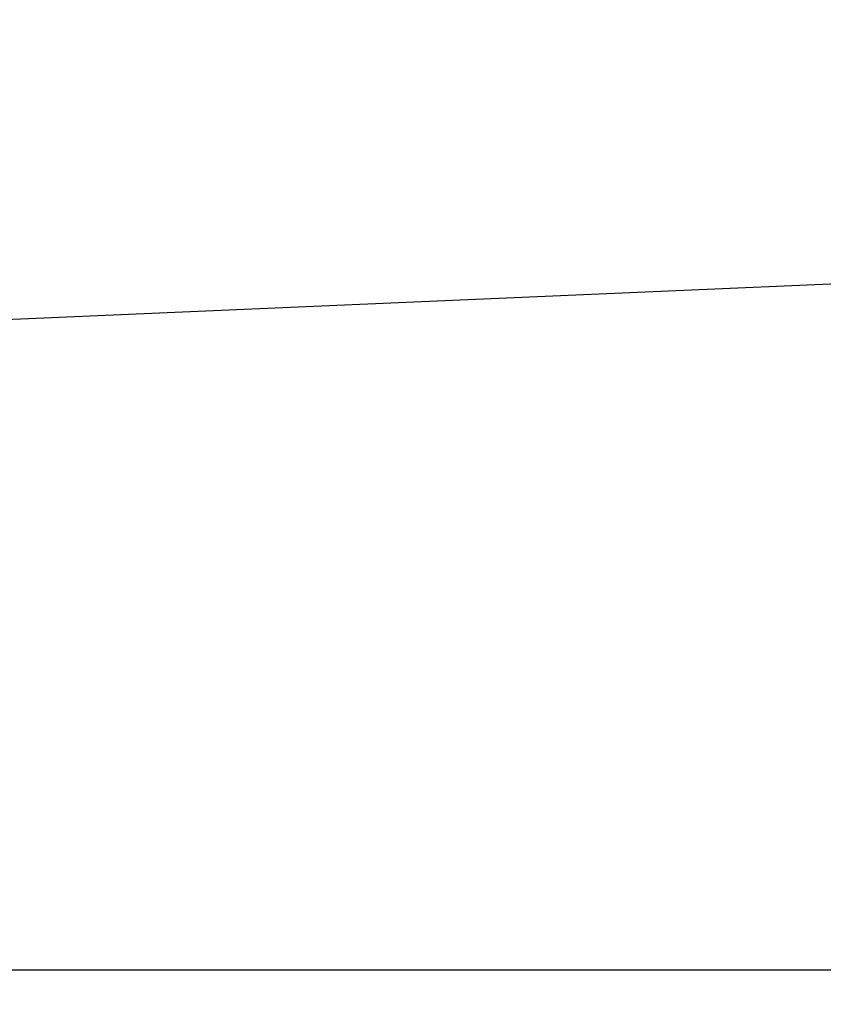
# Model space of a CAD drawing. Extents: x -23 to 364, y 40 to 186.
# Drawn here: x 75 to 117, y 70 to 122 of the extents above; entities that cross this region are included whole.
import ezdxf

# ---------------------------------------------------------------- set-up
doc = ezdxf.new("R2010")
doc.units = 0
doc.layers.add('圖層2', color=2, linetype='CONTINUOUS', lineweight=35)
doc.layers.add('圖層4', color=4, linetype='CONTINUOUS', lineweight=18)
doc.styles.add('CNS', font='romans.shx', dxfattribs={"width": 0.75, "bigfont": 'chineset.shx'})
doc.dimstyles.get("Standard").update_dxf_attribs({"dimtxt": 0.18, "dimasz": 0.18, "dimexe": 0.18, "dimexo": 0.0625, "dimgap": 0.09, "dimtad": 0, "dimtih": 1, "dimtoh": 1, "dimdec": 4, "dimzin": 0, "dimdsep": 46, "dimtxsty": 'Standard', "dimcen": 0.09, "dimadec": 0, "dimazin": 0, "dimtfac": 1, "dimtdec": 4, "dimtofl": 0, "dimtmove": 0, "dimatfit": 3, "dimfxl": 1, "dimtolj": 1, "dimtzin": 0, "dimarcsym": 0})

# ---------------------------------------------------------------- blocks, each defined once
blk = doc.blocks.new('*D87')
at = {"layer": '圖層4', "lineweight": -2}
for p, q in [((331.949, 110.4), (331.949, 71.284)), ((27.149, 85.22), (27.149, 71.284)), ((29.649, 72.284), (329.449, 72.284))]:
    blk.add_line(p, q, dxfattribs=at)
at = {"layer": '圖層4', "lineweight": -3}
for points in [[(29.649, 72.701), (29.649, 71.867), (27.149, 72.284)], [(329.449, 71.867), (329.449, 72.701), (331.949, 72.284)]]:
    blk.add_solid(points, dxfattribs=at)
at = {"layer": '圖層4', "color": 3, "lineweight": -3, "insert": (179.549, 74.159), "char_height": 2.5, "attachment_point": 5, "style": 'CNS'}
blk.add_mtext('\\A1;304.8', dxfattribs=at)
blk = doc.blocks.new('*D91')
at = {"layer": '圖層4', "lineweight": -2}
for p, q in [((344.268, 121.139), (344.268, 63.316)), ((-22.851, 99.718), (-22.851, 63.316)), ((-20.351, 64.316), (341.768, 64.316))]:
    blk.add_line(p, q, dxfattribs=at)
at = {"layer": '圖層4', "lineweight": -3}
for points in [[(-20.351, 64.732), (-20.351, 63.899), (-22.851, 64.316)], [(341.768, 63.899), (341.768, 64.732), (344.268, 64.316)]]:
    blk.add_solid(points, dxfattribs=at)
at = {"layer": '圖層4', "color": 3, "lineweight": -3, "insert": (160.709, 66.191), "char_height": 2.5, "attachment_point": 5, "style": 'CNS'}
blk.add_mtext('\\A1;367.119', dxfattribs=at)

msp = doc.modelspace()

# ---------------------------------------------------------------- linework, layer by layer
at = {"layer": '圖層2', "lineweight": -3}
msp.add_line((59.1492, 105.7401), (179.5492, 110.9471), dxfattribs=at)

# ---------------------------------------------------------------- dimensions: what is measured, and where the dimension line sits
at = {"layer": '圖層4', "lineweight": -3}
for base, p1, p2, picture, middle in [((344.2682, 64.3156), (-22.8508, 100.7176), (344.2682, 122.1386), '*D91', (160.7087, 66.1906)), ((331.9492, 72.2839), (27.1492, 86.2201), (331.9492, 111.3999), '*D87', (179.5492, 74.1589))]:
    dim = msp.add_linear_dim(base=base, p1=p1, p2=p2, dimstyle='Standard', override={"dimtxt": 2.5, "dimasz": 2.5, "dimexe": 1, "dimexo": 1, "dimgap": 0.625, "dimtad": 1, "dimdec": 3, "dimzin": 8, "dimtxsty": 'CNS', "dimcen": 0, "dimclrd": 256, "dimclre": 256, "dimclrt": 3, "dimazin": 2, "dimtm": 0.15, "dimtfac": 0.6, "dimtdec": 3, "dimtmove": 2, "dimtzin": 8}, dxfattribs=at)
    dim.commit()
    dim.dimension.update_dxf_attribs({"geometry": picture, "text_midpoint": middle})

doc.saveas('drawing.dxf')
